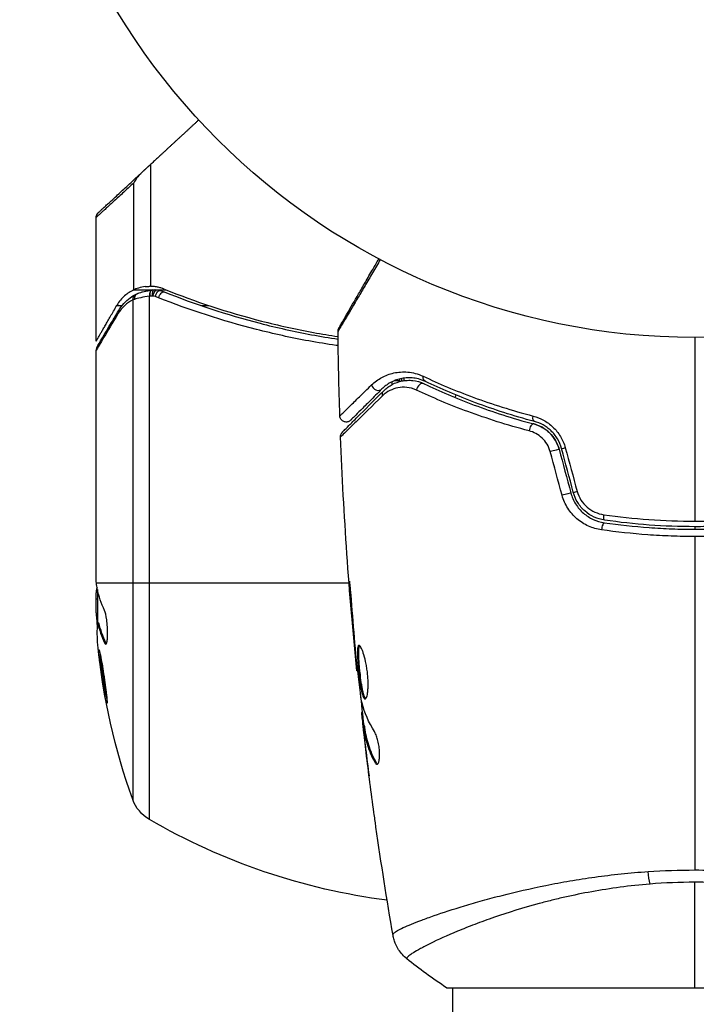
# Model space of a CAD drawing. Units: millimetres. Extents: x -5029 to 5323, y -4720 to 5632.
# Drawn here: x 2240 to 2294, y -1172 to -1094 of the extents above; entities that cross this region are included whole.
import ezdxf

# ---------------------------------------------------------------- set-up
doc = ezdxf.new("R2010")
doc.units = ezdxf.units.MM
doc.header["$LTSCALE"] = 20
doc.layers.add('2d', color=230, linetype='Continuous')

msp = doc.modelspace()

# ---------------------------------------------------------------- linework, layer by layer
at = {"layer": '2d'}
for p, q in [((2250.718, -1115.307), (2250.718, -1105.731)), ((2249.399, -1115.578), (2249.399, -1107.194)), ((2246.428, -1119.616), (2246.428, -1109.908)), ((2249.399, -1115.578), (2250.933, -1115.578)), ((2250.802, -1115.595), (2250.822, -1115.593)), ((2251.238, -1115.578), (2251.907, -1115.578)), ((2249.3, -1116.376), (2249.3, -1155.548)), ((2250.617, -1157.125), (2250.617, -1116.091)), ((2248.051, -1116.806), (2248.474, -1116.806)), ((2254.633, -1116.806), (2255.256, -1116.806)), ((2246.428, -1138.334), (2246.428, -1120.323)), ((2269.668, -1123.002), (2269.668, -1122.778)), ((2270.228, -1122.711), (2269.816, -1122.711)), ((2270.228, -1122.711), (2270.228, -1122.779)), ((2270.428, -1122.732), (2270.428, -1122.532)), ((2270.592, -1122.704), (2270.592, -1122.502)), ((2293.428, -1134.158), (2293.428, -1134.358)), ((2246.45, -1138.569), (2266.279, -1138.569)), ((2266.32, -1138.569), (2266.32, -1138.569)), ((2246.428, -1140.919), (2246.428, -1139.335)), ((2246.528, -1139.073), (2246.528, -1141.726)), ((2266.415, -1139.261), (2266.365, -1139.261)), ((2246.528, -1139.847), (2246.428, -1139.847)), ((2246.528, -1141.363), (2246.457, -1141.363)), ((2246.651, -1141.724), (2246.551, -1141.724)), ((2247.199, -1143.275), (2247.098, -1143.275)), ((2266.744, -1143.318), (2266.699, -1143.318)), ((2266.838, -1144.343), (2266.792, -1144.343)), ((2266.96, -1145.453), (2266.893, -1145.453)), ((2267.343, -1148.727), (2267.26, -1148.727)), ((2267.361, -1148.891), (2267.267, -1148.891)), ((2267.495, -1149.768), (2267.394, -1149.768)), ((2267.526, -1149.919), (2267.425, -1149.919)), ((2267.443, -1150.329), (2267.428, -1150.329)), ((2267.489, -1150.329), (2267.489, -1150.329)), ((2267.585, -1151.574), (2267.578, -1151.574)), ((2268.405, -1152.636), (2268.302, -1152.636)), ((2274.428, -1164.173), (2274.428, -1164.173)), ((2273.928, -1170.319), (2312.928, -1170.319)), ((2274.428, -2044.319), (2274.428, -1170.318))]:
    msp.add_line(p, q, dxfattribs=at)
msp.add_circle((2293.428, -1066.319), 53, dxfattribs=at)
for start, end in [(148.31785, 148.31982), (154.61748, 158.43811)]:
    msp.add_arc((2277.376, -1125.119), 3, start, end, dxfattribs=at)
at = {"layer": '2d', "extrusion": (0, 0, -1)}
for centre, radius, start, end in [((-2296.328, -1138.569), 49.9, 356.18651, 356.37206), ((-2296.328, -1138.569), 50, 340.14775, 354.42249), ((-2252.122, -1154.53), 3, 300.10174, 340.14775), ((-2275.694, -1113.868), 50, 277.38092, 300.10174)]:
    msp.add_arc(centre, radius, start, end, dxfattribs=at)
at = {"layer": '2d'}
for centre, major_axis, ratio, start_param, end_param in [((2250.868, -1116.091), (-0.066, 0.496), 0.498291, 0, 1.505044), ((2250.887, -1116.088), (-0.065, 0.496), 0.49795, 0, 1.505539), ((2251.065, -1116.066), (-0.06, 0.496), 0.494864, -0.000001, 1.511252), ((2249.77, -1116.376), (-0.236, 0.441), 0.925423, 0.000039, 1.111085), ((2249.88, -1116.327), (-0.172, 0.47), 0.884978, -0.000013, 1.258086), ((2248.619, -1117.472), (-0.43, 0.255), 0.879292, 0, 0.593981), ((2268.503, -1123.002), (-0.354, 0.354), 0.858093, 0.936343, 3.141593), ((2271.966, -1123.4), (0.215, 0.451), 0.738794, 0, 2.001711), ((2280.649, -1126.584), (0.128, 0.483), 0.452672, 0, 1.804422), ((2283.441, -1127.902), (0.483, 0.129), 0.013447, 3.141593, 4.298037), ((2284.358, -1131.324), (0.483, 0.129), 0.032323, 3.141593, 4.326459), ((2286.241, -1134.338), (0.072, 0.495), 0.269641, 0, 1.748088), ((2296.328, -1138.243), (-49.995, 0), 0.886633, 0.070459, 0.087901), ((2296.328, -1140.077), (-49.974, 0), 0.372483, 0.088567, 0.172666)]:
    msp.add_ellipse(centre, major_axis=major_axis, ratio=ratio, start_param=start_param, end_param=end_param, dxfattribs=at)
at = {"layer": '2d', "extrusion": (0, 0, -1)}
for centre, major_axis, ratio, start_param, end_param in [((2251.143, -1116.069), (0.1, 0.49), 0.488334, 4.612807, 6.283185), ((2251.326, -1116.114), (0.137, 0.481), 0.47782, 4.577178, 6.283185), ((2251.574, -1116.199), (0.186, 0.464), 0.459792, 4.529702, 6.283185), ((2272.481, -1122.317), (0.215, 0.451), 0.71706, 3.141593, 4.29116), ((2269.351, -1123.851), (-0.354, 0.354), 0.819777, 5.314265, 6.283185), ((2280.956, -1125.424), (0.128, 0.483), 0.440374, 3.141593, 4.484937), ((2282.282, -1128.212), (0.483, 0.129), 0.001815, 0, 2.030732), ((2283.199, -1131.634), (0.483, 0.129), 0.020866, 0, 2.00228), ((2286.413, -1133.151), (0.072, 0.495), 0.26225, 3.141593, 4.539766), ((2296.328, -1137.418), (49.984, 0), 0.385779, 2.968909, 3.057634), ((2296.328, -1142.495), (49.809, 0), 0.438198, 3.098827, 3.176946), ((2296.328, -1140.077), (49.874, 0), 0.372483, 2.968576, 3.052848), ((2290.209, -1160.53), (-0.24, 2.99), 0.174612, 4.139839, 4.499127)]:
    msp.add_ellipse(centre, major_axis=major_axis, ratio=ratio, start_param=start_param, end_param=end_param, dxfattribs=at)
at = {"layer": '2d'}
for points, weights in [([(2254.478, -1102.261), (2253.197, -1103.443), (2251.943, -1104.6), (2250.718, -1105.731)], [0.999467913094, 0.999044688549, 0.999222050852, 1]), ([(2250.718, -1105.731), (2250.425, -1106.001), (2250.165, -1106.241), (2249.944, -1106.445)], [1, 0.990567849651, 0.990567849651, 1]), ([(2246.589, -1109.541), (2246.589, -1109.541), (2247.723, -1108.494), (2249.944, -1106.445)], [0.992616043816, 0.983720868043, 0.986182186772, 1]), ([(2249.399, -1107.194), (2247.431, -1108.992), (2246.428, -1109.908), (2246.428, -1109.908)], [1, 0.987749480855, 0.985446819713, 0.993092016574]), ([(2246.428, -1119.616), (2246.428, -1119.616), (2246.975, -1118.669), (2248.051, -1116.806)], [0.983775506511, 0.983775506511, 0.989183671007, 1])]:
    msp.add_rational_spline(points, weights, degree=3, dxfattribs=at)
for points, knots in [([(2249.944, -1106.445), (2249.821, -1106.559), (2249.716, -1106.681), (2249.536, -1106.934), (2249.46, -1107.065), (2249.399, -1107.194)], [0, 0, 0, 0, 0.000658485, 0.000658485, 0.001316969, 0.001316969, 0.001316969, 0.001316969]), ([(2246.429, -1109.908), (2246.429, -1109.908), (2246.429, -1109.908), (2246.429, -1109.906), (2246.429, -1109.904), (2246.429, -1109.899), (2246.429, -1109.897), (2246.429, -1109.887), (2246.429, -1109.881), (2246.432, -1109.838), (2246.439, -1109.802), (2246.465, -1109.714), (2246.489, -1109.663), (2246.535, -1109.599), (2246.55, -1109.58), (2246.572, -1109.557), (2246.578, -1109.552), (2246.585, -1109.544), (2246.587, -1109.542), (2246.589, -1109.541)], [0, 0, 0, 0, 0.00001341, 0.00001341, 0.00058538, 0.00058538, 0.00134803, 0.00134803, 0.00338209, 0.00338209, 0.01427035, 0.01427035, 0.03070866, 0.03070866, 0.03792686, 0.03792686, 0.04032753, 0.04032753, 0.04112756, 0.04112756, 0.04112756, 0.04112756]), ([(2246.442, -1109.793), (2246.442, -1109.793), (2246.447, -1109.783), (2246.466, -1109.75), (2246.474, -1109.736), (2246.491, -1109.707), (2246.498, -1109.696), (2246.51, -1109.675), (2246.514, -1109.667), (2246.523, -1109.653), (2246.526, -1109.648), (2246.531, -1109.638), (2246.534, -1109.634), (2246.538, -1109.627), (2246.539, -1109.624), (2246.543, -1109.618), (2246.546, -1109.613), (2246.552, -1109.603), (2246.553, -1109.6), (2246.556, -1109.595), (2246.557, -1109.593), (2246.56, -1109.588), (2246.561, -1109.586), (2246.565, -1109.58), (2246.567, -1109.577), (2246.571, -1109.569), (2246.573, -1109.566), (2246.577, -1109.558), (2246.579, -1109.555), (2246.583, -1109.549), (2246.584, -1109.547), (2246.586, -1109.544), (2246.585, -1109.544), (2246.585, -1109.544)], [0, 0, 0, 0, 0.001149775, 0.001149775, 0.001724662, 0.001724662, 0.002012105, 0.002012105, 0.002155827, 0.002155827, 0.002227688, 0.002227688, 0.002263619, 0.002263619, 0.002281584, 0.002281584, 0.002299549, 0.002299549, 0.002317514, 0.002317514, 0.00233548, 0.00233548, 0.00237141, 0.00237141, 0.002443271, 0.002443271, 0.002586993, 0.002586993, 0.002874436, 0.002874436, 0.003449324, 0.003449324, 0.004599098, 0.004599098, 0.004599098, 0.004599098]), ([(2268.732, -1113.213), (2268.524, -1113.567), (2268.322, -1113.91), (2267.922, -1114.591), (2267.723, -1114.928), (2267.345, -1115.57), (2267.165, -1115.875), (2266.658, -1116.737), (2266.361, -1117.241), (2266.055, -1117.758), (2265.997, -1117.856), (2265.889, -1118.039), (2265.838, -1118.125), (2265.7, -1118.359), (2265.625, -1118.485), (2265.512, -1118.675), (2265.474, -1118.738), (2265.447, -1118.783), (2265.445, -1118.787), (2265.44, -1118.794), (2265.438, -1118.798), (2265.428, -1118.814), (2265.424, -1118.821), (2265.415, -1118.836), (2265.412, -1118.841), (2265.412, -1118.841)], [0.00194377, 0.00194377, 0.00194377, 0.00194377, 0.00372039, 0.00372039, 0.00558058, 0.00558058, 0.00744077, 0.00744077, 0.01116116, 0.01116116, 0.01209126, 0.01209126, 0.01302136, 0.01302136, 0.01488155, 0.01488155, 0.01674174, 0.01674174, 0.01767184, 0.01767184, 0.01860194, 0.01860194, 0.02232232, 0.02232232, 0.02888402, 0.02888402, 0.02888402, 0.02888402]), ([(2265.479, -1118.586), (2265.479, -1118.586), (2265.482, -1118.581), (2265.49, -1118.566), (2265.495, -1118.558), (2265.504, -1118.542), (2265.506, -1118.538), (2265.511, -1118.531), (2265.512, -1118.528), (2265.536, -1118.486), (2265.572, -1118.424), (2265.681, -1118.236), (2265.754, -1118.11), (2265.889, -1117.876), (2265.938, -1117.79), (2266.045, -1117.606), (2266.101, -1117.507), (2266.402, -1116.987), (2266.695, -1116.48), (2267.195, -1115.614), (2267.372, -1115.307), (2267.744, -1114.662), (2267.94, -1114.323), (2268.296, -1113.707), (2268.454, -1113.433), (2268.616, -1113.152)], [0.03007316, 0.03007316, 0.03007316, 0.03007316, 0.0365021, 0.0365021, 0.04015231, 0.04015231, 0.04106486, 0.04106486, 0.04197741, 0.04197741, 0.04380252, 0.04380252, 0.04562762, 0.04562762, 0.04654017, 0.04654017, 0.04745273, 0.04745273, 0.05110294, 0.05110294, 0.05292804, 0.05292804, 0.05475315, 0.05475315, 0.05614804, 0.05614804, 0.05614804, 0.05614804]), ([(2249.399, -1115.578), (2249.134, -1115.7), (2248.888, -1115.858), (2248.551, -1116.156), (2248.444, -1116.265), (2248.24, -1116.511), (2248.143, -1116.647), (2248.051, -1116.806)], [0, 0, 0, 0, 0.5, 0.5, 0.75, 0.75, 1, 1, 1, 1]), ([(2250.287, -1115.328), (2250.086, -1115.352), (2249.907, -1115.395), (2249.61, -1115.487), (2249.489, -1115.537), (2249.399, -1115.578)], [0.000526185, 0.000526185, 0.000526185, 0.000526185, 0.001315456, 0.001315456, 0.002104727, 0.002104727, 0.002104727, 0.002104727]), ([(2249.709, -1115.858), (2249.837, -1115.811), (2250.003, -1115.757), (2250.375, -1115.665), (2250.581, -1115.624), (2250.802, -1115.595)], [0, 0, 0, 0, 0.080246, 0.080246, 0.1557756, 0.1557756, 0.1557756, 0.1557756]), ([(2249.709, -1115.858), (2249.836, -1115.811), (2250.001, -1115.758), (2250.373, -1115.665), (2250.58, -1115.625), (2250.802, -1115.595)], [0, 0, 0, 0, 0.0798684, 0.0798684, 0.1557777, 0.1557777, 0.1557777, 0.1557777]), ([(2251.771, -1115.524), (2251.648, -1115.474), (2251.494, -1115.421), (2251.216, -1115.359), (2251.115, -1115.34), (2250.916, -1115.316), (2250.819, -1115.309), (2250.718, -1115.307)], [0, 0, 0, 0, 0.000837367, 0.000837367, 0.001256051, 0.001256051, 0.001614486, 0.001614486, 0.001614486, 0.001614486]), ([(2251.76, -1115.735), (2254.156, -1116.697), (2256.664, -1117.529), (2260.613, -1118.544), (2261.96, -1118.843), (2264.026, -1119.226), (2264.72, -1119.343), (2265.419, -1119.447)], [0, 0, 0, 0, 0.00862373, 0.00862373, 0.0129356, 0.0129356, 0.01507324, 0.01507324, 0.01507324, 0.01507324]), ([(2251.771, -1115.524), (2254.199, -1116.502), (2256.739, -1117.345), (2260.735, -1118.367), (2262.098, -1118.668), (2264.128, -1119.04), (2264.771, -1119.148), (2265.417, -1119.245)], [0, 0, 0, 0, 0.00869705, 0.00869705, 0.01304558, 0.01304558, 0.0150207, 0.0150207, 0.0150207, 0.0150207]), ([(2249.3, -1116.376), (2249.077, -1116.494), (2248.868, -1116.639), (2248.577, -1116.906), (2248.483, -1117.003), (2248.304, -1117.218), (2248.219, -1117.336), (2248.137, -1117.472)], [0, 0, 0, 0, 0.001998239, 0.001998239, 0.002997359, 0.002997359, 0.003996479, 0.003996479, 0.003996479, 0.003996479]), ([(2248.189, -1117.217), (2248.451, -1116.775), (2248.759, -1116.464), (2249.237, -1116.108), (2249.383, -1116.016), (2249.534, -1115.935)], [0, 0, 0, 0, 0.2877109, 0.2877109, 0.4071689, 0.4071689, 0.4071689, 0.4071689]), ([(2250.617, -1116.091), (2250.36, -1116.119), (2250.132, -1116.157), (2249.731, -1116.242), (2249.563, -1116.288), (2249.432, -1116.327)], [0, 0, 0, 0, 0.000882531, 0.000882531, 0.001765062, 0.001765062, 0.001765062, 0.001765062]), ([(2250.816, -1116.066), (2250.773, -1116.071), (2250.73, -1116.077), (2250.687, -1116.082), (2250.67, -1116.084), (2250.653, -1116.086), (2250.636, -1116.088)], [0, 0, 0, 0, 0.0001497446, 0.0001497446, 0.0001497446, 0.0002085296, 0.0002085296, 0.0002085296, 0.0002085296]), ([(2265.426, -1119.969), (2265.371, -1119.961), (2265.316, -1119.953), (2264.544, -1119.839), (2263.831, -1119.721), (2261.723, -1119.334), (2260.352, -1119.032), (2256.33, -1118.01), (2253.773, -1117.171), (2251.33, -1116.199)], [0.00205324, 0.00205324, 0.00205324, 0.00205324, 0.0022235, 0.0022235, 0.00444701, 0.00444701, 0.00889401, 0.00889401, 0.01778802, 0.01778802, 0.01778802, 0.01778802]), ([(2246.497, -1120.068), (2246.669, -1119.778), (2247.069, -1119.105), (2247.806, -1117.863), (2247.991, -1117.551), (2248.189, -1117.217)], [0, 0, 0, 0, 0.817849, 0.817849, 1.062668, 1.062668, 1.062668, 1.062668]), ([(2248.137, -1117.472), (2247.698, -1118.205), (2247.329, -1118.82), (2246.896, -1119.543), (2246.772, -1119.75), (2246.566, -1120.093), (2246.485, -1120.228), (2246.428, -1120.323)], [0, 0, 0, 0, 0.00535017, 0.00535017, 0.00802526, 0.00802526, 0.01070034, 0.01070034, 0.01070034, 0.01070034]), ([(2265.412, -1118.841), (2265.411, -1118.787), (2265.42, -1118.732), (2265.442, -1118.664), (2265.449, -1118.647), (2265.462, -1118.618), (2265.468, -1118.605), (2265.476, -1118.591), (2265.477, -1118.589), (2265.478, -1118.587), (2265.479, -1118.586), (2265.479, -1118.586), (2265.479, -1118.586), (2265.479, -1118.586)], [0, 0, 0, 0, 0.01618521, 0.01618521, 0.02162878, 0.02162878, 0.02570578, 0.02570578, 0.02646963, 0.02646963, 0.02661285, 0.02661285, 0.02662533, 0.02662533, 0.02662533, 0.02662533]), ([(2268.049, -1123.037), (2268.291, -1122.8), (2268.556, -1122.607), (2269.135, -1122.294), (2269.449, -1122.175), (2269.961, -1122.064), (2270.14, -1122.038), (2270.506, -1122.014), (2270.694, -1122.015), (2271.272, -1122.068), (2271.676, -1122.163), (2272.098, -1122.361)], [0, 0, 0, 0, 0.001963063, 0.001963063, 0.003926126, 0.003926126, 0.004907657, 0.004907657, 0.005889189, 0.005889189, 0.007852252, 0.007852252, 0.007852252, 0.007852252]), ([(2272.267, -1122.768), (2271.902, -1122.595), (2271.558, -1122.516), (2271.069, -1122.474), (2270.91, -1122.474), (2270.602, -1122.497), (2270.452, -1122.52), (2270.024, -1122.618), (2269.762, -1122.721), (2269.279, -1122.989), (2269.058, -1123.155), (2268.856, -1123.356)], [0, 0, 0, 0, 0.001851544, 0.001851544, 0.002777316, 0.002777316, 0.003703088, 0.003703088, 0.005554632, 0.005554632, 0.007406175, 0.007406175, 0.007406175, 0.007406175]), ([(2268.998, -1123.497), (2269.203, -1123.292), (2269.431, -1123.127), (2269.912, -1122.874), (2270.166, -1122.783), (2270.57, -1122.704), (2270.709, -1122.687), (2270.994, -1122.674), (2271.139, -1122.678), (2271.579, -1122.727), (2271.878, -1122.805), (2272.181, -1122.949)], [0, 0, 0, 0, 0.001345717, 0.001345717, 0.002691433, 0.002691433, 0.003364292, 0.003364292, 0.00403715, 0.00403715, 0.005382867, 0.005382867, 0.005382867, 0.005382867]), ([(2272.098, -1122.361), (2273.309, -1122.93), (2274.633, -1123.492), (2277.503, -1124.548), (2279.048, -1125.043), (2280.72, -1125.478)], [0, 0, 0, 0, 0.00567021, 0.00567021, 0.01134043, 0.01134043, 0.01134043, 0.01134043]), ([(2280.828, -1125.907), (2279.171, -1125.469), (2277.637, -1124.971), (2274.787, -1123.908), (2273.471, -1123.342), (2272.267, -1122.768)], [0, 0, 0, 0, 0.00561537, 0.00561537, 0.01123074, 0.01123074, 0.01123074, 0.01123074]), ([(2265.556, -1125.466), (2265.556, -1125.466), (2265.56, -1125.462), (2265.571, -1125.451), (2265.576, -1125.446), (2265.588, -1125.435), (2265.593, -1125.43), (2265.604, -1125.419), (2265.607, -1125.417), (2265.693, -1125.337), (2265.947, -1125.091), (2266.573, -1124.481), (2266.822, -1124.237), (2267.387, -1123.685), (2267.703, -1123.376), (2268.049, -1123.037)], [0.02281952, 0.02281952, 0.02281952, 0.02281952, 0.02808898, 0.02808898, 0.03089788, 0.03089788, 0.03230233, 0.03230233, 0.03370678, 0.03370678, 0.03932457, 0.03932457, 0.04213347, 0.04213347, 0.04494237, 0.04494237, 0.04494237, 0.04494237]), ([(2265.761, -1126.734), (2265.761, -1126.734), (2265.765, -1126.73), (2265.78, -1126.715), (2265.787, -1126.708), (2265.802, -1126.694), (2265.805, -1126.69), (2265.811, -1126.684), (2265.814, -1126.681), (2265.829, -1126.666), (2265.853, -1126.642), (2265.966, -1126.53), (2266.094, -1126.401), (2266.362, -1126.133), (2266.464, -1126.031), (2266.69, -1125.805), (2266.814, -1125.681), (2267.483, -1125.012), (2268.175, -1124.32), (2268.998, -1123.497)], [0.02464336, 0.02464336, 0.02464336, 0.02464336, 0.03015026, 0.03015026, 0.03316528, 0.03316528, 0.03391904, 0.03391904, 0.0346728, 0.0346728, 0.03618031, 0.03618031, 0.03919533, 0.03919533, 0.04070285, 0.04070285, 0.04221036, 0.04221036, 0.04824041, 0.04824041, 0.04824041, 0.04824041]), ([(2268.856, -1123.356), (2268.515, -1123.697), (2268.204, -1124.008), (2267.787, -1124.425), (2267.657, -1124.556), (2267.413, -1124.799), (2267.3, -1124.912), (2266.786, -1125.427), (2266.537, -1125.675), (2266.467, -1125.745), (2266.463, -1125.75), (2266.457, -1125.756), (2266.454, -1125.758), (2266.445, -1125.767), (2266.441, -1125.772), (2266.429, -1125.783), (2266.424, -1125.788), (2266.413, -1125.799), (2266.409, -1125.803), (2266.409, -1125.803)], [0, 0, 0, 0, 0.00280724, 0.00280724, 0.00421086, 0.00421086, 0.00561448, 0.00561448, 0.01122897, 0.01122897, 0.01193078, 0.01193078, 0.01263259, 0.01263259, 0.01403621, 0.01403621, 0.01684345, 0.01684345, 0.02211228, 0.02211228, 0.02211228, 0.02211228]), ([(2271.573, -1123.445), (2271.314, -1123.323), (2271.061, -1123.259), (2270.57, -1123.207), (2270.332, -1123.22), (2269.884, -1123.307), (2269.673, -1123.381), (2269.273, -1123.587), (2269.084, -1123.721), (2268.912, -1123.89)], [0, 0, 0, 0, 0.001259257, 0.001259257, 0.002518515, 0.002518515, 0.003777772, 0.003777772, 0.005037029, 0.005037029, 0.005037029, 0.005037029]), ([(2280.407, -1126.64), (2278.675, -1126.188), (2277.083, -1125.677), (2274.143, -1124.593), (2272.795, -1124.019), (2271.573, -1123.445)], [0, 0, 0, 0, 0.00590649, 0.00590649, 0.01181297, 0.01181297, 0.01181297, 0.01181297]), ([(2272.181, -1122.949), (2273.367, -1123.514), (2274.678, -1124.079), (2277.538, -1125.149), (2279.089, -1125.654), (2280.777, -1126.101)], [0, 0, 0, 0, 0.00577336, 0.00577336, 0.01154671, 0.01154671, 0.01154671, 0.01154671]), ([(2268.912, -1123.89), (2268.078, -1124.707), (2267.376, -1125.394), (2266.697, -1126.058), (2266.571, -1126.18), (2266.341, -1126.405), (2266.237, -1126.506), (2265.963, -1126.772), (2265.831, -1126.9), (2265.713, -1127.013), (2265.687, -1127.038), (2265.669, -1127.054), (2265.667, -1127.057), (2265.66, -1127.063), (2265.657, -1127.066), (2265.641, -1127.081), (2265.634, -1127.088), (2265.619, -1127.102), (2265.615, -1127.107), (2265.615, -1127.107)], [0, 0, 0, 0, 0.00608343, 0.00608343, 0.00760429, 0.00760429, 0.00912515, 0.00912515, 0.01216686, 0.01216686, 0.01368772, 0.01368772, 0.01444815, 0.01444815, 0.01520858, 0.01520858, 0.01825029, 0.01825029, 0.02381452, 0.02381452, 0.02381452, 0.02381452]), ([(2266.409, -1125.803), (2266.39, -1125.823), (2266.368, -1125.841), (2266.323, -1125.873), (2266.299, -1125.887), (2266.238, -1125.917), (2266.2, -1125.93), (2266.121, -1125.947), (2266.081, -1125.95), (2266.001, -1125.948), (2265.961, -1125.942), (2265.883, -1125.92), (2265.846, -1125.905), (2265.776, -1125.866), (2265.743, -1125.842), (2265.685, -1125.787), (2265.659, -1125.756), (2265.615, -1125.688), (2265.597, -1125.652), (2265.567, -1125.567), (2265.558, -1125.516), (2265.556, -1125.466)], [0, 0, 0, 0, 0.0084355, 0.0084355, 0.0166369, 0.0166369, 0.0286592, 0.0286592, 0.0406815, 0.0406815, 0.0527038, 0.0527038, 0.0647261, 0.0647261, 0.0767484, 0.0767484, 0.0887707, 0.0887707, 0.100793, 0.100793, 0.1158822, 0.1158822, 0.1158822, 0.1158822]), ([(2280.72, -1125.478), (2281.001, -1125.552), (2281.274, -1125.658), (2281.67, -1125.874), (2281.8, -1125.957), (2282.048, -1126.137), (2282.166, -1126.235), (2282.391, -1126.448), (2282.497, -1126.562), (2282.696, -1126.809), (2282.789, -1126.941), (2283.035, -1127.349), (2283.163, -1127.646), (2283.248, -1127.96)], [0, 0, 0, 0, 0.000959727, 0.000959727, 0.001439591, 0.001439591, 0.001919454, 0.001919454, 0.002399318, 0.002399318, 0.002879181, 0.002879181, 0.003838909, 0.003838909, 0.003838909, 0.003838909]), ([(2282.068, -1128.271), (2282.012, -1128.064), (2281.929, -1127.871), (2281.711, -1127.509), (2281.579, -1127.347), (2281.282, -1127.066), (2281.117, -1126.948), (2280.773, -1126.759), (2280.591, -1126.688), (2280.407, -1126.64)], [0, 0, 0, 0, 0.000633008, 0.000633008, 0.001266016, 0.001266016, 0.001899024, 0.001899024, 0.002532032, 0.002532032, 0.002532032, 0.002532032]), ([(2282.765, -1128.083), (2282.701, -1127.842), (2282.605, -1127.612), (2282.348, -1127.173), (2282.192, -1126.975), (2281.832, -1126.625), (2281.633, -1126.478), (2281.213, -1126.245), (2280.996, -1126.159), (2280.777, -1126.101)], [0, 0, 0, 0, 0.000754737, 0.000754737, 0.001509473, 0.001509473, 0.00226421, 0.00226421, 0.003018947, 0.003018947, 0.003018947, 0.003018947]), ([(2280.777, -1126.101), (2281.004, -1126.161), (2281.226, -1126.251), (2281.538, -1126.426), (2281.639, -1126.492), (2281.834, -1126.637), (2281.928, -1126.718), (2282.192, -1126.976), (2282.347, -1127.173), (2282.602, -1127.606), (2282.699, -1127.837), (2282.765, -1128.083)], [0, 0, 0, 0, 0.000760497, 0.000760497, 0.001140745, 0.001140745, 0.001520994, 0.001520994, 0.002281491, 0.002281491, 0.003041988, 0.003041988, 0.003041988, 0.003041988]), ([(2282.958, -1128.031), (2282.886, -1127.761), (2282.777, -1127.506), (2282.568, -1127.155), (2282.489, -1127.041), (2282.32, -1126.829), (2282.23, -1126.731), (2282.04, -1126.549), (2281.94, -1126.466), (2281.731, -1126.312), (2281.621, -1126.242), (2281.29, -1126.059), (2281.062, -1125.969), (2280.828, -1125.907)], [0, 0, 0, 0, 0.000837423, 0.000837423, 0.001256134, 0.001256134, 0.001674846, 0.001674846, 0.002093557, 0.002093557, 0.002512269, 0.002512269, 0.003349692, 0.003349692, 0.003349692, 0.003349692]), ([(2265.615, -1127.107), (2265.613, -1127.053), (2265.619, -1126.998), (2265.645, -1126.911), (2265.659, -1126.877), (2265.688, -1126.825), (2265.701, -1126.806), (2265.729, -1126.769), (2265.744, -1126.751), (2265.761, -1126.734)], [0, 0, 0, 0, 0.01617283, 0.01617283, 0.0271653, 0.0271653, 0.0340586, 0.0340586, 0.04108883, 0.04108883, 0.04108883, 0.04108883]), ([(2286.097, -1134.406), (2285.741, -1134.355), (2285.4, -1134.257), (2284.91, -1134.036), (2284.749, -1133.95), (2284.446, -1133.758), (2284.301, -1133.651), (2284.027, -1133.416), (2283.897, -1133.287), (2283.656, -1133.01), (2283.546, -1132.864), (2283.251, -1132.402), (2283.098, -1132.058), (2283, -1131.697)], [0, 0, 0, 0, 0.001104106, 0.001104106, 0.001656159, 0.001656159, 0.002208212, 0.002208212, 0.002760265, 0.002760265, 0.003312318, 0.003312318, 0.004416423, 0.004416423, 0.004416423, 0.004416423]), ([(2283.682, -1131.505), (2283.765, -1131.815), (2283.896, -1132.112), (2284.23, -1132.644), (2284.438, -1132.886), (2284.787, -1133.191), (2284.91, -1133.283), (2285.168, -1133.449), (2285.304, -1133.524), (2285.721, -1133.714), (2286.01, -1133.799), (2286.313, -1133.843)], [0, 0, 0, 0, 0.000962618, 0.000962618, 0.001925236, 0.001925236, 0.002406545, 0.002406545, 0.002887854, 0.002887854, 0.003850472, 0.003850472, 0.003850472, 0.003850472]), ([(2286.341, -1133.645), (2285.769, -1133.562), (2285.225, -1133.312), (2284.569, -1132.733), (2284.38, -1132.509), (2284.069, -1132.008), (2283.952, -1131.74), (2283.875, -1131.453)], [0, 0, 0, 0, 0.001770151, 0.001770151, 0.002655226, 0.002655226, 0.003540301, 0.003540301, 0.003540301, 0.003540301]), ([(2284.18, -1131.387), (2284.246, -1131.629), (2284.347, -1131.856), (2284.614, -1132.277), (2284.777, -1132.463), (2285.336, -1132.944), (2285.794, -1133.148), (2286.273, -1133.217)], [0, 0, 0, 0, 0.000742905, 0.000742905, 0.001485811, 0.001485811, 0.002971622, 0.002971622, 0.002971622, 0.002971622]), ([(2286.273, -1133.217), (2287.441, -1133.384), (2288.621, -1133.511), (2291.006, -1133.682), (2292.211, -1133.726), (2293.428, -1133.726)], [0, 0, 0, 0, 0.003619448, 0.003619448, 0.007238896, 0.007238896, 0.007238896, 0.007238896]), ([(2293.428, -1133.726), (2294.034, -1133.726), (2294.645, -1133.715), (2295.853, -1133.671), (2296.454, -1133.639), (2298.243, -1133.51), (2299.421, -1133.383), (2300.584, -1133.217)], [0.007238896, 0.007238896, 0.007238896, 0.007238896, 0.009039719, 0.009039719, 0.010840543, 0.010840543, 0.01444219, 0.01444219, 0.01444219, 0.01444219]), ([(2286.313, -1133.843), (2287.47, -1134.012), (2288.643, -1134.14), (2290.426, -1134.27), (2291.024, -1134.303), (2292.229, -1134.347), (2292.838, -1134.358), (2294.655, -1134.358), (2295.851, -1134.313), (2298.217, -1134.14), (2299.387, -1134.011), (2300.544, -1133.843)], [0, 0, 0, 0, 0.0036116, 0.0036116, 0.0054174, 0.0054174, 0.0072232, 0.0072232, 0.01083479, 0.01083479, 0.01444639, 0.01444639, 0.01444639, 0.01444639]), ([(2300.515, -1133.645), (2299.36, -1133.813), (2298.191, -1133.941), (2296.414, -1134.071), (2295.818, -1134.104), (2294.618, -1134.147), (2294.012, -1134.158), (2292.208, -1134.157), (2291.018, -1134.113), (2288.662, -1133.941), (2287.496, -1133.813), (2286.341, -1133.645)], [0, 0, 0, 0, 0.0035954, 0.0035954, 0.00539309, 0.00539309, 0.00719079, 0.00719079, 0.01078619, 0.01078619, 0.01438158, 0.01438158, 0.01438158, 0.01438158]), ([(2293.428, -1134.928), (2292.806, -1134.928), (2292.18, -1134.917), (2290.942, -1134.872), (2290.326, -1134.839), (2288.493, -1134.707), (2287.287, -1134.577), (2286.097, -1134.406)], [0.007421983, 0.007421983, 0.007421983, 0.007421983, 0.009269849, 0.009269849, 0.011117714, 0.011117714, 0.014813445, 0.014813445, 0.014813445, 0.014813445]), ([(2300.76, -1134.406), (2299.565, -1134.577), (2298.357, -1134.708), (2295.913, -1134.883), (2294.678, -1134.928), (2293.428, -1134.928)], [0, 0, 0, 0, 0.003710992, 0.003710992, 0.007421983, 0.007421983, 0.007421983, 0.007421983]), ([(2246.498, -1138.924), (2246.485, -1138.957), (2246.473, -1139.003), (2246.449, -1139.133), (2246.437, -1139.225), (2246.428, -1139.335)], [0.000109179, 0.000109179, 0.000109179, 0.000109179, 0.000612586, 0.000612586, 0.001224972, 0.001224972, 0.001224972, 0.001224972]), ([(2266.503, -1140.304), (2266.491, -1140.136), (2266.477, -1139.958), (2266.454, -1139.69), (2266.447, -1139.601), (2266.431, -1139.427), (2266.422, -1139.34), (2266.399, -1139.094), (2266.383, -1138.942), (2266.358, -1138.691), (2266.347, -1138.589), (2266.329, -1138.453), (2266.323, -1138.417), (2266.318, -1138.417), (2266.316, -1138.426), (2266.316, -1138.461), (2266.316, -1138.487), (2266.323, -1138.659), (2266.34, -1138.928), (2266.365, -1139.261)], [0, 0, 0, 0, 0.000535625, 0.000535625, 0.000803438, 0.000803438, 0.001071251, 0.001071251, 0.001606876, 0.001606876, 0.002142502, 0.002142502, 0.002678127, 0.002678127, 0.00294594, 0.00294594, 0.003213752, 0.003213752, 0.004285003, 0.004285003, 0.004285003, 0.004285003]), ([(2247.098, -1143.275), (2247.129, -1143.342), (2247.16, -1143.375), (2247.203, -1143.374), (2247.216, -1143.364), (2247.242, -1143.329), (2247.254, -1143.302), (2247.286, -1143.199), (2247.303, -1143.096), (2247.326, -1142.842), (2247.332, -1142.688), (2247.331, -1142.355), (2247.324, -1142.174), (2247.304, -1141.904), (2247.297, -1141.813), (2247.279, -1141.638), (2247.268, -1141.553), (2247.211, -1141.137), (2247.15, -1140.87), (2247.087, -1140.732)], [0.000000216, 0.000000216, 0.000000216, 0.000000216, 0.000538822, 0.000538822, 0.000808126, 0.000808126, 0.001077429, 0.001077429, 0.001616036, 0.001616036, 0.002154642, 0.002154642, 0.002693249, 0.002693249, 0.002962552, 0.002962552, 0.003231855, 0.003231855, 0.004309069, 0.004309069, 0.004309069, 0.004309069]), ([(2267.059, -1143.465), (2267.038, -1143.465), (2267.02, -1143.478), (2266.988, -1143.531), (2266.975, -1143.572), (2266.945, -1143.729), (2266.936, -1143.887), (2266.938, -1144.18), (2266.941, -1144.289), (2266.952, -1144.52), (2266.959, -1144.642), (2266.977, -1144.898), (2266.988, -1145.032), (2267.012, -1145.302), (2267.026, -1145.439), (2267.055, -1145.716), (2267.071, -1145.853), (2267.104, -1146.121), (2267.122, -1146.254), (2267.159, -1146.507), (2267.178, -1146.627), (2267.218, -1146.855), (2267.238, -1146.962), (2267.302, -1147.25), (2267.347, -1147.404), (2267.439, -1147.611), (2267.487, -1147.666), (2267.533, -1147.666)], [0.006652238, 0.006652238, 0.006652238, 0.006652238, 0.007065568, 0.007065568, 0.007478898, 0.007478898, 0.008305558, 0.008305558, 0.008718887, 0.008718887, 0.009132217, 0.009132217, 0.009545547, 0.009545547, 0.009958877, 0.009958877, 0.010372206, 0.010372206, 0.010785536, 0.010785536, 0.011198866, 0.011198866, 0.011612196, 0.011612196, 0.012438855, 0.012438855, 0.013265515, 0.013265515, 0.013265515, 0.013265515]), ([(2267.583, -1147.644), (2267.577, -1147.639), (2267.571, -1147.633), (2267.542, -1147.6), (2267.518, -1147.561), (2267.472, -1147.456), (2267.449, -1147.393), (2267.404, -1147.242), (2267.382, -1147.155), (2267.34, -1146.962), (2267.319, -1146.858), (2267.279, -1146.63), (2267.26, -1146.508), (2267.205, -1146.13), (2267.171, -1145.854), (2267.127, -1145.443), (2267.113, -1145.304), (2267.089, -1145.032), (2267.078, -1144.901), (2267.06, -1144.645), (2267.053, -1144.521), (2267.042, -1144.291), (2267.039, -1144.184), (2267.037, -1143.887), (2267.046, -1143.731), (2267.076, -1143.572), (2267.089, -1143.532), (2267.108, -1143.5), (2267.111, -1143.495), (2267.115, -1143.491)], [0.00030701, 0.00030701, 0.00030701, 0.00030701, 0.000413434, 0.000413434, 0.000826868, 0.000826868, 0.001240303, 0.001240303, 0.001653737, 0.001653737, 0.002067171, 0.002067171, 0.002480605, 0.002480605, 0.003307474, 0.003307474, 0.003720908, 0.003720908, 0.004134342, 0.004134342, 0.004547777, 0.004547777, 0.004961211, 0.004961211, 0.005788079, 0.005788079, 0.006201514, 0.006201514, 0.006283371, 0.006283371, 0.006283371, 0.006283371]), ([(2267.533, -1147.666), (2267.556, -1147.666), (2267.579, -1147.653), (2267.622, -1147.599), (2267.643, -1147.559), (2267.681, -1147.453), (2267.699, -1147.388), (2267.729, -1147.235), (2267.742, -1147.145), (2267.762, -1146.948), (2267.769, -1146.841), (2267.777, -1146.608), (2267.778, -1146.484), (2267.772, -1146.227), (2267.765, -1146.092), (2267.744, -1145.818), (2267.731, -1145.68), (2267.697, -1145.404), (2267.676, -1145.265), (2267.631, -1144.997), (2267.605, -1144.867), (2267.523, -1144.488), (2267.461, -1144.261), (2267.366, -1143.974), (2267.334, -1143.889), (2267.272, -1143.739), (2267.241, -1143.675), (2267.183, -1143.571), (2267.155, -1143.532), (2267.104, -1143.478), (2267.08, -1143.465), (2267.059, -1143.465)], [0, 0, 0, 0, 0.000415765, 0.000415765, 0.00083153, 0.00083153, 0.001247295, 0.001247295, 0.00166306, 0.00166306, 0.002078825, 0.002078825, 0.002494589, 0.002494589, 0.002910354, 0.002910354, 0.003326119, 0.003326119, 0.003741884, 0.003741884, 0.004157649, 0.004157649, 0.004989179, 0.004989179, 0.005404944, 0.005404944, 0.005820709, 0.005820709, 0.006236474, 0.006236474, 0.006652238, 0.006652238, 0.006652238, 0.006652238]), ([(2247.273, -1148.012), (2247.279, -1148.012), (2247.283, -1147.998), (2247.287, -1147.944), (2247.286, -1147.904), (2247.281, -1147.797), (2247.276, -1147.731), (2247.263, -1147.577), (2247.255, -1147.489), (2247.234, -1147.292), (2247.221, -1147.185), (2247.194, -1146.957), (2247.178, -1146.834), (2247.144, -1146.579), (2247.127, -1146.449), (2247.089, -1146.18), (2247.069, -1146.042), (2247.008, -1145.633), (2246.965, -1145.358), (2246.881, -1144.856), (2246.84, -1144.622), (2246.784, -1144.329), (2246.767, -1144.242), (2246.734, -1144.09), (2246.719, -1144.024), (2246.693, -1143.918), (2246.681, -1143.878), (2246.662, -1143.824), (2246.654, -1143.81), (2246.648, -1143.81), (2246.637, -1143.81), (2246.633, -1143.866), (2246.64, -1144.025), (2246.645, -1144.091), (2246.658, -1144.246), (2246.667, -1144.334), (2246.687, -1144.529), (2246.7, -1144.638), (2246.727, -1144.867), (2246.742, -1144.988), (2246.793, -1145.371), (2246.831, -1145.643), (2246.892, -1146.056), (2246.913, -1146.192), (2246.955, -1146.459), (2246.976, -1146.592), (2247.018, -1146.844), (2247.039, -1146.964), (2247.079, -1147.192), (2247.099, -1147.3), (2247.155, -1147.589), (2247.188, -1147.746), (2247.241, -1147.956), (2247.261, -1148.012), (2247.273, -1148.012)], [0.00828109, 0.00828109, 0.00828109, 0.00828109, 0.00869387, 0.00869387, 0.00910665, 0.00910665, 0.00951942, 0.00951942, 0.0099322, 0.0099322, 0.01034497, 0.01034497, 0.01075775, 0.01075775, 0.01117052, 0.01117052, 0.0115833, 0.0115833, 0.01240885, 0.01240885, 0.0132344, 0.0132344, 0.01364718, 0.01364718, 0.01405995, 0.01405995, 0.01447273, 0.01447273, 0.0148855, 0.0148855, 0.0148855, 0.01571166, 0.01571166, 0.01612473, 0.01612473, 0.01653781, 0.01653781, 0.01695089, 0.01695089, 0.01736396, 0.01736396, 0.01819011, 0.01819011, 0.01860319, 0.01860319, 0.01901627, 0.01901627, 0.01942934, 0.01942934, 0.01984242, 0.01984242, 0.02066857, 0.02066857, 0.02149473, 0.02149473, 0.02149473, 0.02149473]), ([(2247.269, -1147.643), (2247.253, -1147.57), (2247.237, -1147.486), (2247.2, -1147.298), (2247.181, -1147.192), (2247.14, -1146.964), (2247.119, -1146.842), (2247.056, -1146.465), (2247.013, -1146.19), (2246.952, -1145.782), (2246.932, -1145.644), (2246.894, -1145.374), (2246.877, -1145.243), (2246.843, -1144.99), (2246.828, -1144.866), (2246.8, -1144.637), (2246.788, -1144.531), (2246.768, -1144.339), (2246.76, -1144.253), (2246.753, -1144.179)], [0.006174488, 0.006174488, 0.006174488, 0.006174488, 0.00656405, 0.00656405, 0.006976911, 0.006976911, 0.007389773, 0.007389773, 0.008215496, 0.008215496, 0.008628358, 0.008628358, 0.00904122, 0.00904122, 0.009454081, 0.009454081, 0.009866943, 0.009866943, 0.010260926, 0.010260926, 0.010260926, 0.010260926]), ([(2266.792, -1144.343), (2266.808, -1144.516), (2266.822, -1144.67), (2266.847, -1144.944), (2266.858, -1145.063), (2266.876, -1145.255), (2266.882, -1145.329), (2266.891, -1145.428), (2266.893, -1145.453), (2266.893, -1145.453)], [0, 0, 0, 0, 0.000630096, 0.000630096, 0.001260193, 0.001260193, 0.001890289, 0.001890289, 0.002520386, 0.002520386, 0.002520386, 0.002520386]), ([(2267.266, -1147.836), (2267.182, -1147.269), (2267.106, -1146.701), (2266.969, -1145.563), (2266.908, -1144.993), (2266.846, -1144.423)], [0, 0, 0, 0, 0.001910154, 0.001910154, 0.003820307, 0.003820307, 0.003820307, 0.003820307]), ([(2267.267, -1148.891), (2267.27, -1148.93), (2267.277, -1148.994), (2267.295, -1149.171), (2267.308, -1149.281), (2267.351, -1149.668), (2267.388, -1149.992), (2267.428, -1150.329)], [0, 0, 0, 0, 0.000502775, 0.000502775, 0.001005549, 0.001005549, 0.002011098, 0.002011098, 0.002011098, 0.002011098]), ([(2267.421, -1150.119), (2267.412, -1150.027), (2267.404, -1149.952), (2267.395, -1149.836), (2267.392, -1149.798), (2267.393, -1149.744), (2267.405, -1149.792), (2267.425, -1149.919)], [0, 0, 0, 0, 0.000405419, 0.000405419, 0.000810838, 0.000810838, 0.001621676, 0.001621676, 0.001621676, 0.001621676]), ([(2267.526, -1149.919), (2267.516, -1149.856), (2267.508, -1149.812), (2267.499, -1149.775), (2267.496, -1149.768), (2267.495, -1149.768)], [0, 0, 0, 0, 0.0004054221, 0.0004054221, 0.0006379335, 0.0006379335, 0.0006379335, 0.0006379335]), ([(2267.622, -1151.876), (2267.581, -1151.539), (2267.543, -1151.22), (2267.474, -1150.618), (2267.445, -1150.351), (2267.421, -1150.119)], [0, 0, 0, 0, 0.001015532, 0.001015532, 0.002031065, 0.002031065, 0.002031065, 0.002031065]), ([(2267.425, -1149.919), (2267.461, -1150.148), (2267.493, -1150.377), (2267.587, -1150.834), (2267.647, -1151.061), (2267.864, -1151.74), (2268.059, -1152.19), (2268.302, -1152.636)], [0, 0, 0, 0, 0.001485171, 0.001485171, 0.002970341, 0.002970341, 0.005940682, 0.005940682, 0.005940682, 0.005940682]), ([(2268.405, -1152.636), (2268.161, -1152.19), (2267.966, -1151.741), (2267.748, -1151.061), (2267.688, -1150.834), (2267.593, -1150.377), (2267.562, -1150.148), (2267.526, -1149.919)], [0, 0, 0, 0, 0.002970524, 0.002970524, 0.004455786, 0.004455786, 0.005941048, 0.005941048, 0.005941048, 0.005941048]), ([(2268.466, -1152.791), (2268.501, -1152.791), (2268.535, -1152.766), (2268.595, -1152.669), (2268.62, -1152.596), (2268.659, -1152.409), (2268.672, -1152.295), (2268.683, -1152.037), (2268.68, -1151.893), (2268.659, -1151.596), (2268.64, -1151.441), (2268.588, -1151.141), (2268.556, -1150.993), (2268.483, -1150.723), (2268.441, -1150.598), (2268.357, -1150.385), (2268.313, -1150.294), (2268.27, -1150.224)], [0.000672322, 0.000672322, 0.000672322, 0.000672322, 0.001130161, 0.001130161, 0.001588, 0.001588, 0.002045839, 0.002045839, 0.002503678, 0.002503678, 0.002961518, 0.002961518, 0.003419357, 0.003419357, 0.003877196, 0.003877196, 0.004335035, 0.004335035, 0.004335035, 0.004335035]), ([(2268.302, -1152.636), (2268.33, -1152.687), (2268.357, -1152.725), (2268.412, -1152.777), (2268.44, -1152.791), (2268.466, -1152.791)], [0, 0, 0, 0, 0.0003361609, 0.0003361609, 0.0006723218, 0.0006723218, 0.0006723218, 0.0006723218]), ([(2268.39, -1157.716), (2268.385, -1157.675), (2268.378, -1157.63), (2268.362, -1157.517), (2268.352, -1157.448), (2268.331, -1157.297), (2268.32, -1157.215), (2268.284, -1156.961), (2268.259, -1156.775), (2268.232, -1156.581)], [0.003802953, 0.003802953, 0.003802953, 0.003802953, 0.004028258, 0.004028258, 0.004321052, 0.004321052, 0.004613847, 0.004613847, 0.005199436, 0.005199436, 0.005199436, 0.005199436]), ([(2269.729, -1166.146), (2269.724, -1166.109), (2269.753, -1166.066), (2269.872, -1165.96), (2269.962, -1165.9), (2270.325, -1165.694), (2270.687, -1165.526), (2271.41, -1165.228), (2271.682, -1165.122), (2272.276, -1164.9), (2272.599, -1164.784), (2273.644, -1164.422), (2274.442, -1164.162), (2275.794, -1163.755), (2276.268, -1163.618), (2277.252, -1163.344), (2277.763, -1163.207), (2279.357, -1162.801), (2280.497, -1162.537), (2282.337, -1162.166), (2282.968, -1162.048), (2284.252, -1161.828), (2284.907, -1161.726), (2286.244, -1161.541), (2286.926, -1161.458), (2288.319, -1161.313), (2289.032, -1161.251), (2289.749, -1161.204)], [-0.00000006, -0.00000006, -0.00000006, -0.00000006, 0.00219288, 0.00219288, 0.00438582, 0.00438582, 0.0087717, 0.0087717, 0.01096464, 0.01096464, 0.01315758, 0.01315758, 0.01754347, 0.01754347, 0.01973641, 0.01973641, 0.02192935, 0.02192935, 0.02631523, 0.02631523, 0.02850817, 0.02850817, 0.03070111, 0.03070111, 0.03289405, 0.03289405, 0.03508699, 0.03508699, 0.03508699, 0.03508699]), ([(2293.428, -1161.081), (2294.239, -1161.081), (2295.041, -1161.1), (2296.628, -1161.17), (2297.414, -1161.22), (2298.581, -1161.319), (2298.968, -1161.356), (2299.739, -1161.437), (2300.123, -1161.482), (2301.26, -1161.625), (2301.998, -1161.732), (2303.437, -1161.966), (2304.136, -1162.093), (2305.5, -1162.361), (2306.167, -1162.503), (2308.085, -1162.939), (2309.257, -1163.245), (2310.868, -1163.698), (2311.382, -1163.849), (2312.351, -1164.146), (2312.803, -1164.291), (2314.065, -1164.709), (2314.78, -1164.969), (2315.659, -1165.314), (2315.919, -1165.423), (2316.364, -1165.62), (2316.548, -1165.709), (2316.843, -1165.867), (2316.953, -1165.937), (2317.098, -1166.057), (2317.133, -1166.105), (2317.128, -1166.146)], [0.03880076, 0.03880076, 0.03880076, 0.03880076, 0.04122708, 0.04122708, 0.0436534, 0.0436534, 0.04486656, 0.04486656, 0.04607972, 0.04607972, 0.04850604, 0.04850604, 0.05093236, 0.05093236, 0.05335868, 0.05335868, 0.05821132, 0.05821132, 0.06063764, 0.06063764, 0.06306396, 0.06306396, 0.0679166, 0.0679166, 0.07034292, 0.07034292, 0.07276924, 0.07276924, 0.07519556, 0.07519556, 0.07762188, 0.07762188, 0.07762188, 0.07762188]), ([(2316.042, -1168.053), (2316.044, -1168.051), (2316.045, -1168.049), (2316.048, -1168.043), (2316.046, -1168.038), (2316.043, -1168.026), (2316.041, -1168.021), (2316.037, -1168.007), (2316.037, -1167.998), (2316.03, -1167.966), (2316.014, -1167.944), (2315.942, -1167.865), (2315.861, -1167.795), (2315.627, -1167.632), (2315.476, -1167.536), (2315.196, -1167.374), (2315.094, -1167.316), (2314.872, -1167.195), (2314.751, -1167.131), (2314.108, -1166.798), (2313.465, -1166.491), (2312.312, -1165.988), (2311.895, -1165.814), (2310.997, -1165.455), (2310.513, -1165.27), (2308.989, -1164.716), (2307.869, -1164.343), (2306.023, -1163.808), (2305.376, -1163.633), (2304.045, -1163.302), (2303.36, -1163.146), (2301.949, -1162.856), (2301.222, -1162.723), (2300.099, -1162.545), (2299.718, -1162.49), (2298.952, -1162.388), (2298.568, -1162.342), (2297.406, -1162.217), (2296.624, -1162.154), (2295.04, -1162.067), (2294.239, -1162.042), (2293.428, -1162.042)], [0.04049986, 0.04049986, 0.04049986, 0.04049986, 0.04112082, 0.04112082, 0.04233145, 0.04233145, 0.04293677, 0.04293677, 0.04354209, 0.04354209, 0.04475273, 0.04475273, 0.04717401, 0.04717401, 0.04959529, 0.04959529, 0.05080593, 0.05080593, 0.05201656, 0.05201656, 0.05685912, 0.05685912, 0.0592804, 0.0592804, 0.06170168, 0.06170168, 0.06654423, 0.06654423, 0.06896551, 0.06896551, 0.07138679, 0.07138679, 0.07380806, 0.07380806, 0.0750187, 0.0750187, 0.07622934, 0.07622934, 0.07865062, 0.07865062, 0.0810719, 0.0810719, 0.0810719, 0.0810719]), ([(2289.899, -1162.185), (2289.108, -1162.249), (2288.321, -1162.334), (2286.797, -1162.537), (2286.054, -1162.654), (2284.604, -1162.915), (2283.897, -1163.059), (2282.863, -1163.293), (2282.522, -1163.375), (2281.853, -1163.54), (2281.526, -1163.625), (2279.924, -1164.054), (2278.753, -1164.421), (2277.146, -1164.976), (2276.634, -1165.162), (2275.668, -1165.531), (2275.218, -1165.711), (2273.962, -1166.234), (2273.25, -1166.558), (2272.518, -1166.919), (2272.379, -1166.989), (2272.121, -1167.123), (2272.001, -1167.187), (2271.666, -1167.369), (2271.478, -1167.478), (2271.172, -1167.67), (2271.052, -1167.752), (2270.927, -1167.856), (2270.894, -1167.888), (2270.844, -1167.941), (2270.828, -1167.964), (2270.82, -1167.996), (2270.82, -1168.006), (2270.817, -1168.02), (2270.815, -1168.025), (2270.811, -1168.038), (2270.809, -1168.042), (2270.811, -1168.049), (2270.813, -1168.051), (2270.815, -1168.053)], [0.08462881, 0.08462881, 0.08462881, 0.08462881, 0.08705078, 0.08705078, 0.08947276, 0.08947276, 0.09189473, 0.09189473, 0.09310572, 0.09310572, 0.09431671, 0.09431671, 0.09916066, 0.09916066, 0.10158263, 0.10158263, 0.10400461, 0.10400461, 0.10884856, 0.10884856, 0.11005954, 0.11005954, 0.11127053, 0.11127053, 0.11369251, 0.11369251, 0.11611448, 0.11611448, 0.11732547, 0.11732547, 0.11853646, 0.11853646, 0.11914195, 0.11914195, 0.11974744, 0.11974744, 0.12095843, 0.12095843, 0.12162508, 0.12162508, 0.12162508, 0.12162508]), ([(2270.815, -1168.053), (2270.563, -1167.851), (2270.341, -1167.604), (2270.082, -1167.199), (2270.007, -1167.059), (2269.894, -1166.8), (2269.852, -1166.683), (2269.781, -1166.447), (2269.754, -1166.326), (2269.737, -1166.223)], [0, 0, 0, 0, 0.0971513, 0.0971513, 0.1448169, 0.1448169, 0.1834669, 0.1834669, 0.2252164, 0.2252164, 0.2252164, 0.2252164])]:
    msp.add_open_spline(points, degree=3, knots=knots, dxfattribs=at)
for points in [[(2246.429, -1109.908), (2246.429, -1109.869), (2246.433, -1109.83), (2246.442, -1109.793)], [(2250.287, -1115.328), (2250.407, -1115.313), (2250.529, -1115.306), (2250.649, -1115.306)], [(2250.718, -1115.307), (2250.695, -1115.306), (2250.672, -1115.306), (2250.649, -1115.306)], [(2251.771, -1115.524), (2251.428, -1115.385), (2251.076, -1115.315), (2250.718, -1115.307)], [(2250.822, -1115.593), (2250.883, -1115.585), (2250.944, -1115.577), (2251.005, -1115.57)], [(2251.005, -1115.57), (2251.084, -1115.56), (2251.165, -1115.564), (2251.243, -1115.579)], [(2251.243, -1115.579), (2251.317, -1115.595), (2251.39, -1115.613), (2251.463, -1115.633)], [(2251.463, -1115.633), (2251.563, -1115.662), (2251.662, -1115.696), (2251.76, -1115.735)], [(2249.432, -1116.327), (2249.382, -1116.343), (2249.338, -1116.359), (2249.3, -1116.376)], [(2249.534, -1115.935), (2249.59, -1115.905), (2249.648, -1115.88), (2249.709, -1115.858)], [(2250.636, -1116.088), (2250.63, -1116.089), (2250.623, -1116.09), (2250.617, -1116.091)], [(2250.895, -1116.069), (2250.869, -1116.064), (2250.842, -1116.063), (2250.816, -1116.066)], [(2251.08, -1116.114), (2251.019, -1116.097), (2250.957, -1116.082), (2250.895, -1116.069)], [(2251.33, -1116.199), (2251.248, -1116.166), (2251.164, -1116.138), (2251.08, -1116.114)], [(2265.412, -1118.841), (2265.412, -1118.841), (2265.412, -1118.841), (2265.412, -1118.841)], [(2265.556, -1125.466), (2265.483, -1123.258), (2265.435, -1121.05), (2265.412, -1118.841)], [(2293.428, -1119.319), (2293.428, -1124.135), (2293.428, -1128.939), (2293.428, -1133.726)], [(2246.498, -1120.068), (2246.453, -1120.143), (2246.428, -1120.231), (2246.428, -1120.319)], [(2246.428, -1120.323), (2246.428, -1120.322), (2246.428, -1120.321), (2246.428, -1120.319)], [(2270.225, -1122.573), (2270.227, -1122.619), (2270.228, -1122.665), (2270.228, -1122.711)], [(2270.428, -1122.532), (2270.428, -1122.531), (2270.428, -1122.529), (2270.428, -1122.528)], [(2265.615, -1127.107), (2265.615, -1127.107), (2265.615, -1127.107), (2265.615, -1127.107)], [(2266.893, -1145.453), (2266.277, -1139.354), (2265.851, -1133.233), (2265.615, -1127.107)], [(2282.765, -1128.083), (2283.071, -1129.224), (2283.376, -1130.364), (2283.682, -1131.505)], [(2283.875, -1131.453), (2283.57, -1130.313), (2283.264, -1129.172), (2282.958, -1128.031)], [(2283.248, -1127.96), (2283.559, -1129.102), (2283.87, -1130.245), (2284.18, -1131.387)], [(2283, -1131.697), (2282.689, -1130.555), (2282.379, -1129.413), (2282.068, -1128.271)], [(2293.428, -1134.928), (2293.428, -1143.711), (2293.428, -1152.437), (2293.428, -1161.081)], [(2246.439, -1138.461), (2246.435, -1138.42), (2246.432, -1138.378), (2246.428, -1138.334)], [(2246.449, -1138.565), (2246.446, -1138.531), (2246.442, -1138.496), (2246.439, -1138.461)], [(2246.45, -1138.569), (2246.449, -1138.568), (2246.449, -1138.566), (2246.449, -1138.565)], [(2246.52, -1139.035), (2246.492, -1138.908), (2246.469, -1138.752), (2246.45, -1138.569)], [(2266.365, -1139.261), (2266.466, -1140.614), (2266.577, -1141.967), (2266.699, -1143.318)], [(2266.778, -1143.704), (2266.679, -1142.571), (2266.583, -1141.438), (2266.503, -1140.304)], [(2246.428, -1140.919), (2246.437, -1141.076), (2246.446, -1141.224), (2246.457, -1141.363)], [(2247.235, -1143.337), (2247.223, -1143.321), (2247.211, -1143.301), (2247.199, -1143.275)], [(2266.699, -1143.318), (2266.732, -1143.682), (2266.763, -1144.024), (2266.792, -1144.343)], [(2266.803, -1143.985), (2266.794, -1143.89), (2266.786, -1143.796), (2266.778, -1143.704)], [(2266.846, -1144.423), (2266.831, -1144.287), (2266.816, -1144.13), (2266.803, -1143.985)], [(2266.893, -1145.453), (2266.893, -1145.453), (2266.893, -1145.453), (2266.893, -1145.453)], [(2267.461, -1149.768), (2267.362, -1148.912), (2267.267, -1148.055), (2267.175, -1147.198)], [(2267.296, -1147.998), (2267.286, -1147.962), (2267.276, -1147.905), (2267.266, -1147.836)], [(2268.27, -1150.224), (2267.819, -1149.494), (2267.492, -1148.752), (2267.296, -1147.998)], [(2267.26, -1148.727), (2267.255, -1148.727), (2267.257, -1148.782), (2267.267, -1148.891)], [(2267.428, -1150.329), (2267.477, -1150.746), (2267.527, -1151.161), (2267.578, -1151.574)], [(2267.578, -1151.574), (2267.665, -1152.282), (2267.755, -1152.989), (2267.848, -1153.697)], [(2268.232, -1156.581), (2268.015, -1155.014), (2267.812, -1153.446), (2267.622, -1151.876)], [(2268.516, -1152.773), (2268.48, -1152.75), (2268.442, -1152.704), (2268.405, -1152.636)], [(2269.737, -1166.223), (2269.247, -1163.394), (2268.798, -1160.558), (2268.39, -1157.716)], [(2289.749, -1161.204), (2290.962, -1161.123), (2292.188, -1161.081), (2293.428, -1161.081)], [(2293.428, -1162.042), (2292.238, -1162.042), (2291.062, -1162.091), (2289.899, -1162.185)], [(2293.428, -1170.319), (2293.428, -1167.904), (2293.428, -1165.119), (2293.428, -1162.042)], [(2269.737, -1166.223), (2269.736, -1166.217), (2269.737, -1166.2), (2269.729, -1166.146)], [(2273.928, -1170.319), (2272.845, -1169.607), (2271.785, -1168.831), (2270.815, -1168.053)]]:
    msp.add_open_spline(points, degree=3, dxfattribs=at)

doc.saveas('drawing.dxf')
